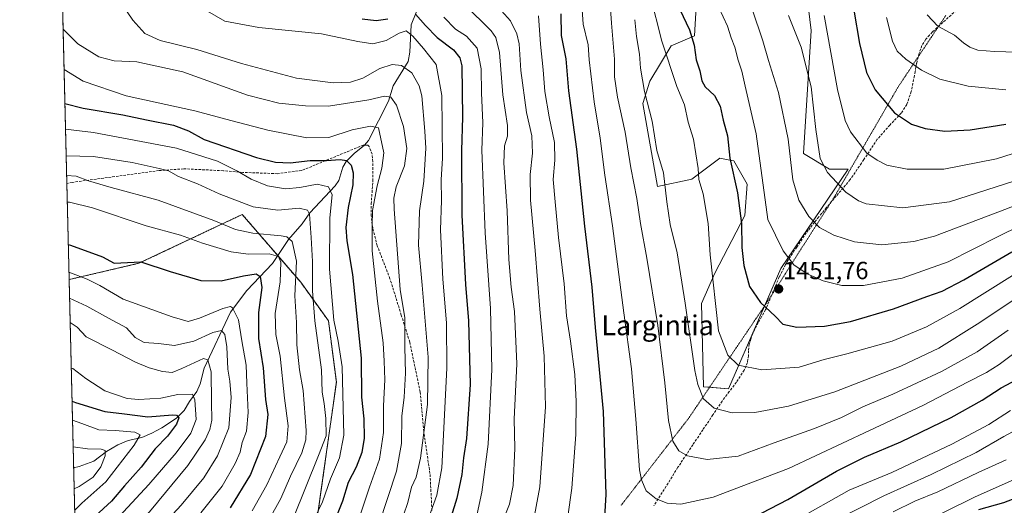
# Model space of a CAD drawing. Units: metres. Extents: x 665106 to 668567, y 4744293 to 4746689.
# Drawn here: x 665106 to 665503, y 4745686 to 4745882 of the extents above; entities that cross this region are included whole.
import ezdxf
from ezdxf.enums import TextEntityAlignment as Align

# ---------------------------------------------------------------- set-up
doc = ezdxf.new("R2010")
doc.units = ezdxf.units.M
doc.header["$MEASUREMENT"] = 0
for name, pattern in [('TRAZOS', [0.75, 0.5, -0.25]), ('TRAZOS2', [0.375, 0.25, -0.125]), ('TRAZOSX2', [1.5, 1, -0.5])]:
    doc.linetypes.add(name, pattern=pattern)
for name, color, linetype, lineweight in [('Arbolado forestal', 92, 'TRAZOS', 0), ('Arbolado forestal CxS', 92, 'Continuous', 0), ('Carátula', 7, 'Continuous', 5), ('Comarca CxS', 133, 'Continuous', 0), ('Comunidad Autónoma CxS', 142, 'Continuous', 0), ('Corriente natural lineal', 142, 'Continuous', 13), ('Curva de nivel maestra', 36, 'Continuous', 30), ('Curva de nivel normal', 36, 'Continuous', 0), ('Municipio CxS', 142, 'Continuous', 0), ('Pastizal CxS', 92, 'Continuous', 0), ('Provincia CxS', 1, 'Continuous', 0), ('Punto de cota en terreno', 7, 'Continuous', 0), ('Roquedo', 95, 'Continuous', 0), ('Roquedo CxS', 135, 'Continuous', 0), ('Rótulo de punto de cota en terreno', 19, 'Continuous', 0), ('Senda', 19, 'TRAZOSX2', 0), ('Texto cartográfico', 19, 'Continuous', 0), ('Vía pecuaria eje', 92, 'TRAZOS2', 0)]:
    doc.layers.add(name, color=color, linetype=linetype, lineweight=lineweight)
doc.styles.add('Arial', font='txt', dxfattribs={"height": 0.2})

# ---------------------------------------------------------------- blocks, each defined once
blk = doc.blocks.new('*U150')
at = {"layer": 'Arbolado forestal CxS', "color": 92, "linetype": 'Continuous', "lineweight": 0}
blk.add_polyline3d([(665162.61, 4745541.03, 1391.65), (665131.68, 4745519.96, 1386.58), (665125.49, 4745777.32, 1343.63), (665153.61, 4745783.88, 1349.95), (665195.31, 4745803.59, 1362.91), (665203.18, 4745794.45, 1359.01), (665218.87, 4745776.25, 1361.27), (665230.07, 4745760.66, 1368.46), (665233.24, 4745735.97, 1368.3), (665228.52, 4745702.13, 1367.45), (665222.18, 4745657.24, 1376.22), (665186.31, 4745622.41, 1372.67), (665191.39, 4745593.34, 1385.46), (665194.83, 4745573.25, 1393.35), (665162.61, 4745541.03, 1391.65)], close=True, dxfattribs=at)
blk = doc.blocks.new('*U151')
at = {"layer": 'Pastizal CxS', "color": 92, "linetype": 'Continuous', "lineweight": 0}
for points in [[(665143.69, 4745020.32, 1417.81), (665131.68, 4745519.96, 1386.58), (665162.61, 4745541.03, 1391.65), (665194.83, 4745573.25, 1393.35), (665191.39, 4745593.34, 1385.46), (665186.31, 4745622.41, 1372.67), (665222.18, 4745657.24, 1376.22), (665228.52, 4745702.13, 1367.45), (665233.24, 4745735.97, 1368.3), (665230.07, 4745760.66, 1368.46), (665218.87, 4745776.25, 1361.27), (665203.18, 4745794.45, 1359.01), (665195.31, 4745803.59, 1362.91), (665153.61, 4745783.88, 1349.95), (665125.49, 4745777.32, 1343.63), (665117.74, 4746099.7, 1432.99)], [(665378.97, 4745899.16, 1454.18), (665377.67, 4745875.63, 1450.15), (665368.25, 4745871.57, 1445.92), (665359.72, 4745857.38, 1441.03), (665356.77, 4745848.41, 1438.98), (665356.77, 4745848.41, 1438.98), (665362.71, 4745814.9, 1438.49), (665376.61, 4745817.8, 1443.87), (665387.82, 4745826.34, 1448.28), (665392.54, 4745825.42, 1450.04), (665393.57, 4745825.22, 1450.36), (665398.89, 4745815.83, 1451.53), (665397.95, 4745803.1, 1450.46), (665385.83, 4745779.92, 1445.18), (665380.43, 4745767.71, 1442.43), (665381.29, 4745734.07, 1440.67), (665391.39, 4745733.2, 1442.18), (665412.46, 4745781.79, 1453.61), (665439.58, 4745821.92, 1466.95), (665432.11, 4745821.87, 1465.29), (665421.56, 4745828.2, 1461.94), (665424.72, 4745877.8, 1466.92), (665422.61, 4745895.75, 1468.24)]]:
    blk.add_polyline3d(points, dxfattribs=at)
blk = doc.blocks.new('*U158')
at = {"layer": 'Arbolado forestal CxS', "color": 92, "linetype": 'Continuous', "lineweight": 0}
blk.add_polyline3d([(665162.61, 4745541.03, 1391.65), (665131.68, 4745519.96, 1386.58), (665125.49, 4745777.32, 1343.63), (665153.61, 4745783.88, 1349.95), (665195.31, 4745803.59, 1362.91), (665203.18, 4745794.45, 1359.01), (665218.87, 4745776.25, 1361.27), (665230.07, 4745760.66, 1368.46), (665233.24, 4745735.97, 1368.3), (665228.52, 4745702.13, 1367.45), (665222.18, 4745657.24, 1376.22), (665186.31, 4745622.41, 1372.67), (665191.39, 4745593.34, 1385.46), (665194.83, 4745573.25, 1393.35), (665162.61, 4745541.03, 1391.65)], close=True, dxfattribs=at)
blk = doc.blocks.new('*U159')
at = {"layer": 'Pastizal CxS', "color": 92, "linetype": 'Continuous', "lineweight": 0}
for points in [[(665143.69, 4745020.32, 1417.81), (665131.68, 4745519.96, 1386.58), (665162.61, 4745541.03, 1391.65), (665194.83, 4745573.25, 1393.35), (665191.39, 4745593.34, 1385.46), (665186.31, 4745622.41, 1372.67), (665222.18, 4745657.24, 1376.22), (665228.52, 4745702.13, 1367.45), (665233.24, 4745735.97, 1368.3), (665230.07, 4745760.66, 1368.46), (665218.87, 4745776.25, 1361.27), (665203.18, 4745794.45, 1359.01), (665195.31, 4745803.59, 1362.91), (665153.61, 4745783.88, 1349.95), (665125.49, 4745777.32, 1343.63), (665117.74, 4746099.7, 1432.99)], [(665378.97, 4745899.16, 1454.18), (665377.67, 4745875.63, 1450.15), (665368.25, 4745871.57, 1445.92), (665359.72, 4745857.38, 1441.03), (665356.77, 4745848.41, 1438.98), (665356.77, 4745848.41, 1438.98), (665362.71, 4745814.9, 1438.49), (665376.61, 4745817.8, 1443.87), (665387.82, 4745826.34, 1448.28), (665392.54, 4745825.42, 1450.04), (665393.57, 4745825.22, 1450.36), (665398.89, 4745815.83, 1451.53), (665397.95, 4745803.1, 1450.46), (665385.83, 4745779.92, 1445.18), (665380.43, 4745767.71, 1442.43), (665381.29, 4745734.07, 1440.67), (665391.39, 4745733.2, 1442.18), (665412.46, 4745781.79, 1453.61), (665439.58, 4745821.92, 1466.95), (665432.11, 4745821.87, 1465.29), (665421.56, 4745828.2, 1461.94), (665424.72, 4745877.8, 1466.92), (665422.61, 4745895.75, 1468.24)]]:
    blk.add_polyline3d(points, dxfattribs=at)
blk = doc.blocks.new('*U168')
at = {"layer": 'Curva de nivel normal', "color": 36, "linetype": 'Continuous', "lineweight": 0}
blk.add_polyline3d([(665250.44, 4745678.29, 1385), (665257.46, 4745700.01, 1385), (665259.47, 4745711.19, 1385), (665259.69, 4745722.23, 1385), (665260.53, 4745729.81, 1385), (665261.17, 4745739.5, 1385), (665260.86, 4745749.98, 1385), (665260.8, 4745761.93, 1385), (665259.02, 4745773.37, 1385), (665256.58, 4745805.72, 1385), (665256.41, 4745810.14, 1385), (665257.3, 4745814.8, 1385), (665260.79, 4745823.15, 1385), (665261.66, 4745830.22, 1385), (665260.27, 4745839.06, 1385), (665257.49, 4745847.63, 1385), (665255.27, 4745850.87, 1385), (665252.6, 4745851.32, 1385), (665246.4, 4745849.88, 1385), (665230.05, 4745847.33, 1385), (665220.85, 4745847.37, 1385), (665210, 4745848.43, 1385), (665197.36, 4745851.67, 1385), (665171.27, 4745861.19, 1385), (665152.76, 4745865.13, 1385), (665143.59, 4745865.62, 1385), (665137.45, 4745867.13, 1385), (665129.02, 4745872.37, 1385), (665123.059981, 4745878.29433, 1385)], dxfattribs=at)
blk = doc.blocks.new('*U172')
at = {"layer": 'Curva de nivel normal', "color": 36, "linetype": 'Continuous', "lineweight": 0}
for points in [[(665466.16, 4745677.39, 1405), (665490.79, 4745689.6, 1405), (665523.27, 4745704.04, 1405)], [(665276.57, 4745883.14, 1405), (665281.35, 4745878.37, 1405), (665285.69, 4745875.46, 1405), (665290.06, 4745870.74, 1405), (665291.62, 4745862.33, 1405), (665291.82, 4745852.71, 1405), (665292.31, 4745840.62, 1405), (665291.94, 4745829.56, 1405), (665293.21, 4745796.22, 1405), (665295.45, 4745765.64, 1405), (665295.99, 4745741.07, 1405), (665294.53, 4745710.95, 1405), (665291.93, 4745691.55, 1405), (665289.64, 4745680.95, 1405), (665279.97, 4745647.29, 1405), (665274.62, 4745634.56, 1405), (665270.8, 4745630.01, 1405), (665263.27, 4745618.82, 1405), (665243.2, 4745591.75, 1405), (665207, 4745547.42, 1405), (665177.33, 4745515.33, 1405), (665158.68, 4745494.63, 1405), (665138.96, 4745474.29, 1405), (665132.92, 4745468.4, 1405)]]:
    blk.add_polyline3d(points, dxfattribs=at)
blk = doc.blocks.new('*U176')
at = {"layer": 'Curva de nivel normal', "color": 36, "linetype": 'Continuous', "lineweight": 0}
blk.add_polyline3d([(665343.41, 4745892.4, 1435), (665344.23, 4745880.71, 1435), (665345.35, 4745866.29, 1435), (665345.4, 4745859.09, 1435), (665346.56, 4745850.91, 1435), (665349.75, 4745836.77, 1435), (665351.93, 4745822.36, 1435), (665354.41, 4745810.09, 1435), (665355.93, 4745799.91, 1435), (665358.49, 4745785.94, 1435), (665362.86, 4745758.76, 1435), (665365.76, 4745735.7, 1435), (665367.16, 4745720.51, 1435), (665368.98, 4745712.05, 1435), (665371.32, 4745708.24, 1435), (665374.8, 4745706.21, 1435), (665382.73, 4745704.67, 1435), (665395.32, 4745706.03, 1435), (665409.84, 4745711.4, 1435), (665426.1, 4745717.24, 1435), (665436.98, 4745721.64, 1435), (665445.6, 4745725.95, 1435), (665457.6, 4745731.11, 1435), (665477.27, 4745740.26, 1435), (665491.62, 4745748.22, 1435), (665504.16, 4745756.96, 1435)], dxfattribs=at)
blk = doc.blocks.new('*U178')
at = {"layer": 'Curva de nivel normal', "color": 36, "linetype": 'Continuous', "lineweight": 0}
blk.add_polyline3d([(665178.62, 4745683.26, 1345), (665187.24, 4745693.96, 1345), (665192.48, 4745703.08, 1345), (665194.4, 4745707.74, 1345), (665195.32, 4745711.63, 1345), (665197.02, 4745716.1, 1345), (665197.7, 4745723.72, 1345), (665197.17, 4745735.52, 1345), (665196.82, 4745742.83, 1345), (665195.07, 4745752.59, 1345), (665193.82, 4745761.06, 1345), (665191.43, 4745765.93, 1345), (665190.58, 4745766.46, 1345), (665187.47, 4745765.69, 1345), (665178.06, 4745761.7, 1345), (665173.47, 4745760.46, 1345), (665167.02, 4745762.22, 1345), (665147.26, 4745769.46, 1345), (665137.87, 4745774.88, 1345), (665132.82, 4745777.5, 1345), (665125.42, 4745780.34, 1345)], dxfattribs=at)
blk = doc.blocks.new('*U179')
at = {"layer": 'Curva de nivel normal', "color": 36, "linetype": 'Continuous', "lineweight": 0}
blk.add_polyline3d([(665148.93, 4745885.36, 1390), (665151.18, 4745881.98, 1390), (665156.08, 4745876.55, 1390), (665162.17, 4745873.78, 1390), (665177.02, 4745870.15, 1390), (665194.93, 4745864.54, 1390), (665217.24, 4745858.61, 1390), (665231.93, 4745856.76, 1390), (665238.94, 4745856.92, 1390), (665243.94, 4745858.52, 1390), (665250.72, 4745862.49, 1390), (665255.74, 4745864.08, 1390), (665259.45, 4745863.67, 1390), (665263.71, 4745860.78, 1390), (665266.64, 4745855.42, 1390), (665267.73, 4745851.41, 1390), (665268.88, 4745837.23, 1390), (665269.33, 4745830.35, 1390), (665268.54, 4745817.02, 1390), (665266.8, 4745805.03, 1390), (665266.38, 4745791.13, 1390), (665267.9, 4745775.08, 1390), (665270.22, 4745745.95, 1390), (665270.04, 4745726.86, 1390), (665267.21, 4745705.26, 1390), (665265.43, 4745697.53, 1390), (665263.6, 4745693.62, 1390), (665262.09, 4745687.39, 1390), (665256.78, 4745672.03, 1390)], dxfattribs=at)
blk = doc.blocks.new('*U180')
at = {"layer": 'Curva de nivel normal', "color": 36, "linetype": 'Continuous', "lineweight": 0}
blk.add_polyline3d([(665215.81, 4745680.96, 1365), (665226.04, 4745706.39, 1365), (665229.07, 4745714.29, 1365), (665228.98, 4745721.29, 1365), (665228.29, 4745727.29, 1365), (665227.49, 4745731.95, 1365), (665227.21, 4745740.95, 1365), (665224.54, 4745760.64, 1365), (665223.58, 4745772.72, 1365), (665223.61, 4745784.64, 1365), (665223.1, 4745794.29, 1365), (665222.45, 4745803.77, 1365), (665221.6, 4745805.36, 1365), (665218.25, 4745806.11, 1365), (665209.6, 4745805.27, 1365), (665199.76, 4745806.65, 1365), (665185.94, 4745811.96, 1365), (665177.21, 4745815.89, 1365), (665169.56, 4745818.91, 1365), (665165.51, 4745821.21, 1365), (665161.77, 4745822.16, 1365), (665150.91, 4745824.6, 1365), (665135.32, 4745826.96, 1365), (665124.29, 4745827.2, 1365)], dxfattribs=at)
blk = doc.blocks.new('*U181')
at = {"layer": 'Curva de nivel normal', "color": 36, "linetype": 'Continuous', "lineweight": 0}
blk.add_polyline3d([(665471.5, 4745884.19, 1485), (665475.82, 4745879.51, 1485), (665482.55, 4745875.9, 1485), (665486.18, 4745872.86, 1485), (665488.69, 4745871.04, 1485), (665491.9, 4745869.92, 1485), (665498.64, 4745869.32, 1485), (665512.31, 4745868.92, 1485), (665529.12, 4745869.78, 1485), (665554.6, 4745874.52, 1485), (665583.27, 4745883.46, 1485)], dxfattribs=at)
blk = doc.blocks.new('*U184')
at = {"layer": 'Curva de nivel normal', "color": 36, "linetype": 'Continuous', "lineweight": 0}
blk.add_polyline3d([(665128.53, 4745651.02, 1335), (665140.17, 4745662.32, 1335), (665147.71, 4745672.09, 1335), (665157.86, 4745683.62, 1335), (665173.34, 4745702.29, 1335), (665180.36, 4745712.68, 1335), (665182.22, 4745716.85, 1335), (665183.01, 4745720.56, 1335), (665182.94, 4745727.85, 1335), (665182.71, 4745740.06, 1335), (665181.44, 4745744.92, 1335), (665179.68, 4745745.47, 1335), (665170.97, 4745741.44, 1335), (665167.02, 4745739.82, 1335), (665163.17, 4745740.18, 1335), (665157.75, 4745741.7, 1335), (665152.29, 4745743.96, 1335), (665142.76, 4745749.02, 1335), (665132.3, 4745754.23, 1335), (665128.7, 4745758.05, 1335), (665125.91, 4745759.94, 1335)], dxfattribs=at)
blk = doc.blocks.new('*U185')
at = {"layer": 'Curva de nivel normal', "color": 36, "linetype": 'Continuous', "lineweight": 0}
blk.add_polyline3d([(665361.37, 4745885.59, 1445), (665362.87, 4745879.95, 1445), (665364.32, 4745873.87, 1445), (665370.52, 4745855.2, 1445), (665373.65, 4745847.85, 1445), (665375.1, 4745840.86, 1445), (665377.28, 4745833.97, 1445), (665379.14, 4745822.19, 1445), (665379.46, 4745817.65, 1445), (665381.16, 4745811.95, 1445), (665383.13, 4745799.95, 1445), (665383.92, 4745787.29, 1445), (665387.39, 4745756.65, 1445), (665391.12, 4745746.8, 1445), (665395.28, 4745742.75, 1445), (665404.77, 4745740.88, 1445), (665419.81, 4745741.92, 1445), (665429.9, 4745745.07, 1445), (665439.08, 4745747.4, 1445), (665457.42, 4745752.52, 1445), (665471.27, 4745758.18, 1445), (665484.6, 4745765.61, 1445), (665505.94, 4745778.97, 1445)], dxfattribs=at)
blk = doc.blocks.new('*U190')
at = {"layer": 'Curva de nivel normal', "color": 36, "linetype": 'Continuous', "lineweight": 0}
blk.add_polyline3d([(665181.25, 4745885.59, 1395), (665188.29, 4745881.61, 1395), (665201.95, 4745878.96, 1395), (665227.27, 4745876.48, 1395), (665241.9, 4745873.34, 1395), (665247.99, 4745872.46, 1395), (665253.37, 4745873.73, 1395), (665258.6, 4745876.79, 1395), (665261.36, 4745877.64, 1395), (665264.09, 4745875.52, 1395), (665268.4, 4745870.61, 1395), (665273.47, 4745864.1, 1395), (665275.73, 4745851.62, 1395), (665275.99, 4745826.28, 1395), (665275.54, 4745817.61, 1395), (665275.68, 4745809.28, 1395), (665275.28, 4745797.4, 1395), (665276.12, 4745777.42, 1395), (665277.62, 4745759.88, 1395), (665277.76, 4745741.51, 1395), (665275.8, 4745701.29, 1395), (665273.75, 4745690.38, 1395), (665270.73, 4745681.67, 1395)], dxfattribs=at)
blk = doc.blocks.new('*U191')
at = {"layer": 'Curva de nivel normal', "color": 36, "linetype": 'Continuous', "lineweight": 0}
blk.add_polyline3d([(665128.28, 4745661.17, 1330), (665128.78, 4745661.6, 1330), (665135.34, 4745667.05, 1330), (665137.33, 4745669.64, 1330), (665137.73, 4745671.95, 1330), (665142.29, 4745678.08, 1330), (665157.6, 4745694.61, 1330), (665168.6, 4745707.41, 1330), (665174.6, 4745715.3, 1330), (665176.74, 4745720.82, 1330), (665176.13, 4745728.83, 1330), (665175.28, 4745731.14, 1330), (665169.27, 4745730.98, 1330), (665162.46, 4745729.52, 1330), (665153.64, 4745728.93, 1330), (665148.85, 4745729.39, 1330), (665139.84, 4745732.48, 1330), (665132.16, 4745737.37, 1330), (665126.94, 4745741.45, 1330), (665126.35, 4745741.59, 1330)], dxfattribs=at)
blk = doc.blocks.new('*U199')
at = {"layer": 'Curva de nivel normal', "color": 36, "linetype": 'Continuous', "lineweight": 0}
blk.add_polyline3d([(665400.87, 4745886.47, 1460), (665405.23, 4745873.69, 1460), (665407.54, 4745865.76, 1460), (665411.5, 4745852.73, 1460), (665415.44, 4745833.99, 1460), (665417.36, 4745817.59, 1460), (665419.69, 4745809.37, 1460), (665423.73, 4745802.75, 1460), (665428.09, 4745798.36, 1460), (665433.84, 4745795.2, 1460), (665442.13, 4745792.56, 1460), (665453.27, 4745791.28, 1460), (665466.07, 4745792.71, 1460), (665474.42, 4745794.82, 1460), (665501.06, 4745804.94, 1460), (665512.95, 4745809.54, 1460)], dxfattribs=at)
blk = doc.blocks.new('*U202')
at = {"layer": 'Curva de nivel normal', "color": 36, "linetype": 'Continuous', "lineweight": 0}
blk.add_polyline3d([(665332.1, 4745889.94, 1430), (665332.81, 4745880.43, 1430), (665334.78, 4745872.07, 1430), (665335.22, 4745865.95, 1430), (665335.9, 4745860.29, 1430), (665337.18, 4745849.07, 1430), (665339.64, 4745834.4, 1430), (665341.51, 4745819.39, 1430), (665344.54, 4745798.95, 1430), (665349.11, 4745763.95, 1430), (665352.25, 4745741.29, 1430), (665354.06, 4745720.94, 1430), (665355.51, 4745700.59, 1430), (665356.24, 4745696.5, 1430), (665358.24, 4745692.1, 1430), (665362.22, 4745688.78, 1430), (665366.63, 4745687.12, 1430), (665372.13, 4745686.74, 1430), (665385.18, 4745689.52, 1430), (665415.58, 4745701.05, 1430), (665448.27, 4745716.36, 1430), (665469.81, 4745726.47, 1430), (665487.77, 4745735.98, 1430), (665495.39, 4745739.8, 1430), (665500.52, 4745743.01, 1430), (665506.48, 4745747.46, 1430)], dxfattribs=at)
blk = doc.blocks.new('*U206')
at = {"layer": 'Curva de nivel normal', "color": 36, "linetype": 'Continuous', "lineweight": 0}
blk.add_polyline3d([(665221.35, 4745674.51, 1370), (665227.64, 4745687.7, 1370), (665230.87, 4745696.94, 1370), (665234.48, 4745705.37, 1370), (665236.21, 4745714.54, 1370), (665235.57, 4745742.08, 1370), (665233.97, 4745752.4, 1370), (665232.25, 4745760.95, 1370), (665230.47, 4745781.49, 1370), (665230.66, 4745802.22, 1370), (665231.5, 4745811.52, 1370), (665230.02, 4745814.7, 1370), (665225.47, 4745815.82, 1370), (665218.47, 4745814.49, 1370), (665212.74, 4745813.98, 1370), (665205.51, 4745815.18, 1370), (665198.84, 4745817.82, 1370), (665193.43, 4745821.12, 1370), (665185.3, 4745825.14, 1370), (665168.78, 4745830.28, 1370), (665135.35, 4745836.7, 1370), (665124.03, 4745837.99, 1370)], dxfattribs=at)
blk = doc.blocks.new('*U219')
at = {"layer": 'Curva de nivel normal', "color": 36, "linetype": 'Continuous', "lineweight": 0}
blk.add_polyline3d([(665415.54, 4745883.88, 1465), (665420.69, 4745871.04, 1465), (665424.69, 4745855.04, 1465), (665426.58, 4745837.93, 1465), (665428.32, 4745826.2, 1465), (665431.32, 4745820.47, 1465), (665438.76, 4745812.62, 1465), (665443.76, 4745809.02, 1465), (665446.94, 4745807.86, 1465), (665461.63, 4745806.2, 1465), (665480.45, 4745808.7, 1465), (665506.83, 4745817.19, 1465)], dxfattribs=at)
blk = doc.blocks.new('*U220')
at = {"layer": 'Curva de nivel normal', "color": 36, "linetype": 'Continuous', "lineweight": 0}
blk.add_polyline3d([(665156.95, 4745671.49, 1340), (665170.61, 4745686.29, 1340), (665179.85, 4745697.27, 1340), (665185.37, 4745706.13, 1340), (665189.85, 4745717.52, 1340), (665190.78, 4745729.8, 1340), (665190.29, 4745736.29, 1340), (665189.52, 4745741.12, 1340), (665189.06, 4745750.23, 1340), (665188.23, 4745755.19, 1340), (665186.94, 4745756.81, 1340), (665183.4, 4745756, 1340), (665175.8, 4745752.48, 1340), (665167.97, 4745750.65, 1340), (665161.52, 4745751.51, 1340), (665155.78, 4745751.89, 1340), (665152.18, 4745753.99, 1340), (665148.63, 4745757.85, 1340), (665141.39, 4745761.74, 1340), (665132.59, 4745766.61, 1340), (665125.67, 4745769.81, 1340)], dxfattribs=at)
blk = doc.blocks.new('*U224')
at = {"layer": 'Curva de nivel normal', "color": 36, "linetype": 'Continuous', "lineweight": 0}
for points in [[(665291.34, 4745895.28, 1415), (665303.41, 4745881.72, 1415), (665305.98, 4745876.47, 1415), (665306.99, 4745872.44, 1415), (665307.66, 4745861.62, 1415), (665309.89, 4745844.74, 1415), (665312.01, 4745835.36, 1415), (665312.34, 4745828.35, 1415), (665311.38, 4745819.75, 1415), (665311.54, 4745809.3, 1415), (665313.39, 4745789.08, 1415), (665315.34, 4745765.32, 1415), (665317.08, 4745746.41, 1415), (665317.61, 4745725.95, 1415), (665315.32, 4745693.75, 1415), (665311.26, 4745672.02, 1415)], [(665434.12, 4745680, 1415), (665453.96, 4745690.1, 1415), (665473.1, 4745698.68, 1415), (665491.3, 4745707.6, 1415), (665502.37, 4745714, 1415), (665514.68, 4745720.65, 1415)]]:
    blk.add_polyline3d(points, dxfattribs=at)
blk = doc.blocks.new('*U225')
at = {"layer": 'Curva de nivel normal', "color": 36, "linetype": 'Continuous', "lineweight": 0}
blk.add_polyline3d([(665206.34, 4745680.81, 1360), (665210.88, 4745688.97, 1360), (665214.78, 4745697.99, 1360), (665219.33, 4745707.42, 1360), (665220.95, 4745712.64, 1360), (665221.12, 4745716.4, 1360), (665219.82, 4745732.62, 1360), (665218.4, 4745740.95, 1360), (665217.3, 4745750.95, 1360), (665217.11, 4745759.95, 1360), (665216.48, 4745770.72, 1360), (665217.12, 4745784.72, 1360), (665215.37, 4745792.68, 1360), (665213.27, 4745794.5, 1360), (665211, 4745794.94, 1360), (665199.54, 4745796.02, 1360), (665192.57, 4745797.55, 1360), (665183.86, 4745801.12, 1360), (665161.36, 4745809.32, 1360), (665142.39, 4745814.5, 1360), (665133.27, 4745817.22, 1360), (665128.28, 4745819.06, 1360), (665124.48, 4745819.36, 1360)], dxfattribs=at)
blk = doc.blocks.new('*U226')
at = {"layer": 'Curva de nivel normal', "color": 36, "linetype": 'Continuous', "lineweight": 0}
blk.add_polyline3d([(665199.27, 4745683.98, 1355), (665205.2, 4745694.44, 1355), (665210.41, 4745705.73, 1355), (665213.34, 4745711.88, 1355), (665213.85, 4745718.29, 1355), (665212.38, 4745729.51, 1355), (665210.57, 4745746.41, 1355), (665208.85, 4745755.2, 1355), (665208.61, 4745763.65, 1355), (665210.61, 4745776.36, 1355), (665210.91, 4745784.28, 1355), (665209.91, 4745786.68, 1355), (665206.11, 4745787.74, 1355), (665197.75, 4745787.55, 1355), (665190.87, 4745788.51, 1355), (665179.24, 4745792.01, 1355), (665170.46, 4745795.19, 1355), (665156.57, 4745799.05, 1355), (665134.94, 4745806.3, 1355), (665125.6, 4745808.53, 1355), (665124.74, 4745808.55, 1355)], dxfattribs=at)
blk = doc.blocks.new('*U232')
at = {"layer": 'Curva de nivel normal', "color": 36, "linetype": 'Continuous', "lineweight": 0}
blk.add_polyline3d([(665353.6, 4745882.18, 1440), (665354.22, 4745875.39, 1440), (665355.55, 4745868.29, 1440), (665355.91, 4745862.59, 1440), (665357.51, 4745853.14, 1440), (665360.56, 4745841.24, 1440), (665362.48, 4745829.42, 1440), (665365.22, 4745820.41, 1440), (665366.52, 4745808.67, 1440), (665367.89, 4745799.47, 1440), (665370.68, 4745788.08, 1440), (665373.96, 4745767.74, 1440), (665377.79, 4745740.6, 1440), (665379, 4745734.96, 1440), (665381.32, 4745729.18, 1440), (665385.64, 4745725.45, 1440), (665392.87, 4745723.55, 1440), (665401.97, 4745723.65, 1440), (665415.63, 4745726.17, 1440), (665434.2, 4745732.06, 1440), (665460.9, 4745742.35, 1440), (665476.18, 4745749.65, 1440), (665491.6, 4745759.29, 1440), (665509.6, 4745771.3, 1440)], dxfattribs=at)
blk = doc.blocks.new('*U235')
at = {"layer": 'Curva de nivel normal', "color": 36, "linetype": 'Continuous', "lineweight": 0}
blk.add_polyline3d([(665243, 4745682.62, 1380), (665246.58, 4745693.52, 1380), (665250.68, 4745704.87, 1380), (665252.32, 4745715.63, 1380), (665252.26, 4745726.41, 1380), (665252.77, 4745736.91, 1380), (665252.51, 4745744.34, 1380), (665252.08, 4745751.8, 1380), (665249.78, 4745768.62, 1380), (665247.65, 4745788.95, 1380), (665247.66, 4745798.98, 1380), (665247.88, 4745805.13, 1380), (665249.75, 4745815.1, 1380), (665251.63, 4745822.31, 1380), (665252.34, 4745828.43, 1380), (665250.2, 4745838.55, 1380), (665246.97, 4745839.21, 1380), (665239.66, 4745837.71, 1380), (665230.16, 4745834.59, 1380), (665221.31, 4745834.5, 1380), (665205.59, 4745837.59, 1380), (665190.7, 4745841.46, 1380), (665176.11, 4745845.37, 1380), (665148.5, 4745851.4, 1380), (665131.1, 4745857.4, 1380), (665123.45, 4745862.05, 1380)], dxfattribs=at)
blk = doc.blocks.new('*U238')
at = {"layer": 'Curva de nivel normal', "color": 36, "linetype": 'Continuous', "lineweight": 0}
blk.add_polyline3d([(665127.52, 4745692.82, 1315), (665129.55, 4745693.84, 1315), (665135.14, 4745697.59, 1315), (665138.26, 4745701.82, 1315), (665140.08, 4745706.26, 1315), (665140.07, 4745708.31, 1315), (665138.42, 4745708.88, 1315), (665132.94, 4745708.98, 1315), (665127.11, 4745709.87, 1315)], dxfattribs=at)
blk = doc.blocks.new('*U239')
at = {"layer": 'Curva de nivel normal', "color": 36, "linetype": 'Continuous', "lineweight": 0}
blk.add_polyline3d([(665387.5, 4745887.06, 1455), (665390.93, 4745879.51, 1455), (665392.45, 4745874.91, 1455), (665393.89, 4745871.14, 1455), (665395.26, 4745865.89, 1455), (665396.69, 4745861.37, 1455), (665398.13, 4745855.41, 1455), (665402.58, 4745836.08, 1455), (665407.19, 4745801.54, 1455), (665413.45, 4745788.93, 1455), (665417.76, 4745783.3, 1455), (665423.12, 4745779.62, 1455), (665429.57, 4745776.81, 1455), (665437.08, 4745774.92, 1455), (665445.82, 4745774.96, 1455), (665461.41, 4745777.87, 1455), (665479.9, 4745784.41, 1455), (665500.14, 4745794.74, 1455), (665517.9, 4745803.37, 1455)], dxfattribs=at)
blk = doc.blocks.new('*U242')
at = {"layer": 'Curva de nivel normal', "color": 36, "linetype": 'Continuous', "lineweight": 0}
blk.add_polyline3d([(665455.14, 4745883.02, 1480), (665457.5, 4745873.52, 1480), (665459.45, 4745869.47, 1480), (665462.94, 4745866.29, 1480), (665469.17, 4745861.86, 1480), (665476.56, 4745858.24, 1480), (665487.97, 4745855.32, 1480), (665503.2, 4745853.88, 1480)], dxfattribs=at)
blk = doc.blocks.new('*U243')
at = {"layer": 'Curva de nivel normal', "color": 36, "linetype": 'Continuous', "lineweight": 0}
for points in [[(665503.34, 4745704.53, 1410), (665492.1, 4745699.43, 1410), (665475.78, 4745691.72, 1410), (665466.58, 4745687.88, 1410), (665457.81, 4745683.66, 1410)], [(665299.81, 4745678.64, 1410), (665303.06, 4745686.68, 1410), (665304.5, 4745694.29, 1410), (665305.19, 4745709.29, 1410), (665305, 4745720.95, 1410), (665306.04, 4745743.26, 1410), (665305.12, 4745764.49, 1410), (665303.8, 4745774.26, 1410), (665302.83, 4745785.48, 1410), (665302.15, 4745805.07, 1410), (665300.8, 4745824.4, 1410), (665301, 4745831.29, 1410), (665302.23, 4745835.2, 1410), (665302.2, 4745839.44, 1410), (665300.39, 4745851.88, 1410), (665299.05, 4745868.88, 1410), (665297.62, 4745875.04, 1410), (665295.64, 4745877.69, 1410), (665284.89, 4745888.24, 1410)]]:
    blk.add_polyline3d(points, dxfattribs=at)
blk = doc.blocks.new('*U245')
at = {"layer": 'Curva de nivel normal', "color": 36, "linetype": 'Continuous', "lineweight": 0}
for points in [[(665314.7, 4745883.69, 1420), (665315.53, 4745872.3, 1420), (665316.58, 4745861.95, 1420), (665317.38, 4745853.22, 1420), (665319.04, 4745843.01, 1420), (665321.18, 4745832.61, 1420), (665321.4, 4745825.51, 1420), (665320.74, 4745817.68, 1420), (665321.47, 4745808.62, 1420), (665322.8, 4745794.33, 1420), (665325.05, 4745775.54, 1420), (665326.05, 4745762.66, 1420), (665327.71, 4745752.43, 1420), (665329.38, 4745738.98, 1420), (665329.98, 4745728.18, 1420), (665329.82, 4745714.74, 1420), (665328.22, 4745693.16, 1420), (665326.56, 4745681.77, 1420)], [(665418.12, 4745679.98, 1420), (665440.04, 4745692.36, 1420), (665457.22, 4745699.52, 1420), (665466.94, 4745704.03, 1420), (665481.45, 4745710.89, 1420), (665496.32, 4745718.83, 1420), (665505.05, 4745724.49, 1420)]]:
    blk.add_polyline3d(points, dxfattribs=at)
blk = doc.blocks.new('*U250')
at = {"layer": 'Curva de nivel normal', "color": 36, "linetype": 'Continuous', "lineweight": 0}
blk.add_polyline3d([(665429.99, 4745883.91, 1470), (665435.39, 4745854, 1470), (665438.45, 4745841.54, 1470), (665440.56, 4745836.97, 1470), (665447.14, 4745828.27, 1470), (665451.27, 4745825.5, 1470), (665455.27, 4745823.44, 1470), (665463.48, 4745821.8, 1470), (665478.2, 4745821.84, 1470), (665499.48, 4745825.97, 1470), (665521.82, 4745833.18, 1470)], dxfattribs=at)
blk = doc.blocks.new('*U257')
at = {"layer": 'Curva de nivel maestra', "color": 36, "linetype": 'Continuous', "lineweight": 30}
blk.add_polyline3d([(665371.81, 4745886.34, 1450), (665375.7, 4745878.07, 1450), (665377.51, 4745871.91, 1450), (665378.34, 4745866.02, 1450), (665379.87, 4745861.5, 1450), (665380.61, 4745857.48, 1450), (665381.91, 4745855.11, 1450), (665385.7, 4745851.6, 1450), (665388.07, 4745847.29, 1450), (665389.17, 4745841.62, 1450), (665390.92, 4745835.28, 1450), (665391.94, 4745826.25, 1450), (665394.98, 4745812.28, 1450), (665396.59, 4745799.95, 1450), (665396.72, 4745790.28, 1450), (665397.5, 4745782.98, 1450), (665399.84, 4745774.53, 1450), (665404.29, 4745768.03, 1450), (665410.26, 4745762.49, 1450), (665413.27, 4745759.34, 1450), (665418.97, 4745758.12, 1450), (665430.13, 4745758.53, 1450), (665440.57, 4745760.42, 1450), (665457.95, 4745765.56, 1450), (665471.35, 4745770.52, 1450), (665477.55, 4745772.68, 1450), (665486.27, 4745777.22, 1450), (665505.6, 4745788.52, 1450)], dxfattribs=at)
blk = doc.blocks.new('*U260')
at = {"layer": 'Curva de nivel maestra', "color": 36, "linetype": 'Continuous', "lineweight": 30}
blk.add_polyline3d([(665125.15, 4745791.49, 1350), (665126.02, 4745791.26, 1350), (665138.96, 4745786.44, 1350), (665143.6, 4745783.98, 1350), (665154.38, 4745784.41, 1350), (665166.17, 4745780.51, 1350), (665178.61, 4745776.96, 1350), (665186.78, 4745776.8, 1350), (665195.83, 4745778.84, 1350), (665200.91, 4745779.59, 1350), (665202.58, 4745778.5, 1350), (665203.23, 4745774.16, 1350), (665201.79, 4745763.99, 1350), (665201.88, 4745753.55, 1350), (665203.68, 4745741.7, 1350), (665204.68, 4745728.96, 1350), (665205.56, 4745722.84, 1350), (665204.7, 4745713.95, 1350), (665198.56, 4745698.62, 1350), (665190.45, 4745685.22, 1350)], dxfattribs=at)
blk = doc.blocks.new('*U261')
at = {"layer": 'Curva de nivel maestra', "color": 36, "linetype": 'Continuous', "lineweight": 30}
for points in [[(665492.36, 4745684.5, 1400), (665502.46, 4745687.41, 1400), (665513.57, 4745691.61, 1400)], [(665243.62, 4745882.54, 1400), (665249.33, 4745881.85, 1400), (665253.95, 4745882.58, 1400)], [(665265.13, 4745884.39, 1400), (665269.2, 4745879.82, 1400), (665273.94, 4745875.02, 1400), (665280.47, 4745870.06, 1400), (665283.1, 4745866.75, 1400), (665283.9, 4745863.62, 1400), (665284.1, 4745842.79, 1400), (665283.65, 4745829.36, 1400), (665283.88, 4745803.25, 1400), (665285.3, 4745775.29, 1400), (665286.52, 4745760.69, 1400), (665287.15, 4745734.94, 1400), (665285.7, 4745713.2, 1400), (665284.53, 4745705.33, 1400), (665283.84, 4745698.73, 1400), (665281.86, 4745689.18, 1400), (665279.58, 4745681.74, 1400)]]:
    blk.add_polyline3d(points, dxfattribs=at)
blk = doc.blocks.new('*U265')
at = {"layer": 'Curva de nivel maestra', "color": 36, "linetype": 'Continuous', "lineweight": 30}
blk.add_polyline3d([(665126.67, 4745728.29, 1325), (665127.99, 4745727.71, 1325), (665139.94, 4745724.06, 1325), (665147.87, 4745723.18, 1325), (665157.27, 4745721.96, 1325), (665167.13, 4745722.68, 1325), (665168.77, 4745722.56, 1325), (665169.75, 4745721.57, 1325), (665168.82, 4745718.99, 1325), (665165.14, 4745714.09, 1325), (665160.24, 4745708.99, 1325), (665154.5, 4745701.64, 1325), (665147.86, 4745694.09, 1325), (665142.6, 4745687.94, 1325), (665135.92, 4745681.91, 1325), (665131.6, 4745676.63, 1325), (665128.04, 4745671.08, 1325)], dxfattribs=at)
blk = doc.blocks.new('*U266')
at = {"layer": 'Curva de nivel maestra', "color": 36, "linetype": 'Continuous', "lineweight": 30}
blk.add_polyline3d([(665123.78, 4745848.34, 1375), (665131.16, 4745846.53, 1375), (665147.1, 4745843.85, 1375), (665156.71, 4745841.74, 1375), (665167.55, 4745839.56, 1375), (665173.6, 4745837.33, 1375), (665179.9, 4745833.78, 1375), (665201.07, 4745826.56, 1375), (665208.77, 4745824.68, 1375), (665214.62, 4745824.44, 1375), (665222.7, 4745825.32, 1375), (665229.33, 4745825.42, 1375), (665234.84, 4745825.79, 1375), (665237.36, 4745825.36, 1375), (665239.17, 4745823.45, 1375), (665240.09, 4745820.42, 1375), (665239.86, 4745815.55, 1375), (665237.96, 4745806.38, 1375), (665237.03, 4745798.34, 1375), (665237.49, 4745792.91, 1375), (665239.8, 4745779.31, 1375), (665243.26, 4745745.63, 1375), (665243.38, 4745729.85, 1375), (665244.32, 4745721.08, 1375), (665244.4, 4745713.34, 1375), (665243.5, 4745707.49, 1375), (665241.24, 4745701.62, 1375), (665238, 4745695.44, 1375), (665235.69, 4745687.9, 1375), (665231.86, 4745678.11, 1375)], dxfattribs=at)
blk = doc.blocks.new('*U269')
at = {"layer": 'Curva de nivel maestra', "color": 36, "linetype": 'Continuous', "lineweight": 30}
blk.add_polyline3d([(665441.96, 4745885.98, 1475), (665444.26, 4745872.6, 1475), (665446.99, 4745860.92, 1475), (665450.51, 4745853.88, 1475), (665458.38, 4745844.59, 1475), (665465.24, 4745839.99, 1475), (665470.64, 4745838.25, 1475), (665478.56, 4745837.18, 1475), (665488.82, 4745837.72, 1475), (665503.27, 4745840.06, 1475)], dxfattribs=at)
blk = doc.blocks.new('*U275')
at = {"layer": 'Curva de nivel maestra', "color": 36, "linetype": 'Continuous', "lineweight": 30}
for points in [[(665323.71, 4745884.56, 1425), (665323.91, 4745875.8, 1425), (665325.82, 4745866.36, 1425), (665326.85, 4745853.47, 1425), (665330.07, 4745829.95, 1425), (665333.26, 4745798.88, 1425), (665336.21, 4745774.25, 1425), (665337.66, 4745758, 1425), (665340.85, 4745724.06, 1425), (665341.93, 4745690.66, 1425), (665341.17, 4745676.95, 1425)], [(665394.27, 4745677.69, 1425), (665415.27, 4745688.56, 1425), (665434.94, 4745699.97, 1425), (665446.27, 4745705.64, 1425), (665460.94, 4745711.84, 1425), (665481.16, 4745721.68, 1425), (665493.66, 4745728.67, 1425), (665501.35, 4745733.68, 1425), (665511.92, 4745739.32, 1425)]]:
    blk.add_polyline3d(points, dxfattribs=at)
blk = doc.blocks.new('5PATER')
at = {"layer": 'Carátula', "linetype": 'Continuous', "lineweight": 5}
h = blk.add_hatch(color=250, dxfattribs=at)
edge = h.paths.add_edge_path()
edge.add_ellipse((0, 0.01), major_axis=(-1.33, -1.34), ratio=0.999422, start_angle=0, end_angle=360)

msp = doc.modelspace()

# ---------------------------------------------------------------- linework, layer by layer
at = {"layer": 'Arbolado forestal', "color": 92, "linetype": 'TRAZOS', "lineweight": 0}
for points in [[(665125.49, 4745777.32, 1343.63), (665153.61, 4745783.88, 1349.95), (665195.31, 4745803.59, 1362.91), (665203.18, 4745794.45, 1359.01), (665209.62, 4745786.99, 1355.07), (665218.87, 4745776.25, 1361.27), (665230.07, 4745760.66, 1368.46), (665233.24, 4745735.97, 1368.3), (665228.52, 4745702.13, 1367.45), (665222.18, 4745657.24, 1376.22), (665186.31, 4745622.41, 1372.67), (665191.39, 4745593.34, 1385.46), (665194.83, 4745573.25, 1393.35), (665162.61, 4745541.03, 1391.65), (665131.68, 4745519.96, 1386.58)], [(665131.68, 4745519.96, 1386.58), (665127.31, 4745701.37, 1310.64), (665125.49, 4745777.32, 1343.63)]]:
    msp.add_polyline3d(points, dxfattribs=at)
at = {"layer": 'Comarca CxS', "color": 133, "linetype": 'Continuous', "lineweight": 0}
msp.add_polyline3d([(668566.56, 4744375.7, 1005.86), (665161.18, 4744293.11, 1344.06), (665105.55, 4746606.43, 1413.42), (668509.79, 4746689.01, 929.85), (668566.56, 4744375.7, 1005.86)], close=True, dxfattribs=at)
msp.add_polyline3d([(668566.56, 4744375.7, 1005.86), (665161.18, 4744293.11, 1344.06), (665105.55, 4746606.43, 1413.42), (668509.79, 4746689.01, 929.85), (668566.56, 4744375.7, 1005.86)], close=True, dxfattribs=at)
at = {"layer": 'Comunidad Autónoma CxS', "color": 142, "linetype": 'Continuous', "lineweight": 0}
msp.add_polyline3d([(668566.56, 4744375.7, 1005.86), (665161.18, 4744293.11, 1344.06), (665105.55, 4746606.43, 1413.42), (668509.79, 4746689.01, 929.85), (668566.56, 4744375.7, 1005.86)], close=True, dxfattribs=at)
msp.add_polyline3d([(668566.56, 4744375.7, 1005.86), (665161.18, 4744293.11, 1344.06), (665105.55, 4746606.43, 1413.42), (668509.79, 4746689.01, 929.85), (668566.56, 4744375.7, 1005.86)], close=True, dxfattribs=at)
at = {"layer": 'Corriente natural lineal', "color": 142, "linetype": 'Continuous', "lineweight": 13}
msp.add_polyline3d([(665267.43, 4745890.22, 1402.47), (665263.46, 4745880.14, 1396.78), (665262.93, 4745869.03, 1392.35), (665262.25, 4745865.31, 1390.92), (665256.17, 4745855.46, 1386.44), (665254.23, 4745849.31, 1384.32), (665246.25, 4745833.43, 1377.79), (665244.6, 4745831.58, 1377.55), (665240.37, 4745828.24, 1376.5), (665237.22, 4745824.92, 1374.58), (665235.81, 4745822.68, 1373.44), (665234.2, 4745817.34, 1371.64), (665232.8, 4745815.09, 1370.72), (665222.56, 4745804.24, 1364.65), (665219.41, 4745799.77, 1362.76), (665214.01, 4745793.52, 1359.63), (665207.45, 4745783.76, 1352.67), (665197.12, 4745772.95, 1346.36), (665190.6, 4745764.22, 1344.04), (665179.97, 4745741.53, 1333.52), (665178.37, 4745735.25, 1331.93), (665176.92, 4745732.09, 1330.68), (665173.96, 4745728.16, 1328.56), (665171.92, 4745724.48, 1326.3), (665168.82, 4745721.46, 1325.26), (665162.84, 4745717.45, 1322.68), (665158.86, 4745715.37, 1321.79), (665154.74, 4745713.63, 1320.2), (665149.27, 4745712.36, 1318.23), (665145.16, 4745710.6, 1317.02), (665140.49, 4745707.96, 1315.21), (665135.49, 4745704.1, 1312.99), (665129.6, 4745701.83, 1311.31), (665127.31, 4745701.37, 1310.64)], dxfattribs=at)
at = {"layer": 'Curva de nivel normal', "color": 36, "linetype": 'Continuous', "lineweight": 0}
msp.add_polyline3d([(665127.73, 4745684.26, 1320), (665130.65, 4745687.05, 1320), (665140.26, 4745695.73, 1320), (665151.71, 4745710.45, 1320), (665154.11, 4745714.66, 1320), (665151.92, 4745715.79, 1320), (665144.03, 4745716.48, 1320), (665137.44, 4745716.65, 1320), (665130.59, 4745719.28, 1320), (665126.85, 4745720.58, 1320)], dxfattribs=at)
at = {"layer": 'Municipio CxS', "color": 142, "linetype": 'Continuous', "lineweight": 0}
msp.add_polyline3d([(665161.18, 4744293.11, 1344.06), (665105.55, 4746606.43, 1413.42)], dxfattribs=at)
msp.add_polyline3d([(665161.18, 4744293.11, 1344.06), (665105.55, 4746606.43, 1413.42)], dxfattribs=at)
at = {"layer": 'Pastizal CxS', "color": 92, "linetype": 'Continuous', "lineweight": 0}
for points in [[(665125.49, 4745777.32, 1343.63), (665124.56, 4745816, 1358.02), (665117.74, 4746099.7, 1432.99)], [(665378.97, 4745899.16, 1454.18), (665377.67, 4745875.63, 1450.15), (665368.25, 4745871.57, 1445.92), (665359.72, 4745857.38, 1441.03), (665356.77, 4745848.41, 1438.98), (665362.71, 4745814.9, 1438.48), (665376.61, 4745817.8, 1443.87), (665387.82, 4745826.34, 1448.29), (665392.54, 4745825.42, 1450.04), (665393.57, 4745825.22, 1450.36), (665398.89, 4745815.83, 1451.53), (665397.94, 4745803.1, 1450.46), (665385.83, 4745779.92, 1445.18), (665380.43, 4745767.72, 1442.43), (665381.29, 4745734.07, 1440.67), (665383.75, 4745733.86, 1441.17)], [(665383.75, 4745733.86, 1441.17), (665391.39, 4745733.2, 1442.18), (665405.9, 4745766.65, 1449.88), (665412.46, 4745781.79, 1453.61), (665439.58, 4745821.92, 1466.95), (665432.1, 4745821.87, 1465.29), (665421.56, 4745828.2, 1461.94), (665424.72, 4745877.8, 1466.92), (665422.61, 4745895.75, 1468.24)], [(665125.49, 4745777.32, 1343.63), (665153.61, 4745783.88, 1349.95), (665195.31, 4745803.59, 1362.91), (665203.18, 4745794.45, 1359.01), (665209.62, 4745786.99, 1355.07), (665218.87, 4745776.25, 1361.27), (665230.07, 4745760.66, 1368.46), (665233.24, 4745735.97, 1368.3), (665228.52, 4745702.13, 1367.45), (665222.18, 4745657.24, 1376.22), (665186.31, 4745622.41, 1372.67), (665191.39, 4745593.34, 1385.46), (665194.83, 4745573.25, 1393.35), (665162.61, 4745541.03, 1391.65), (665131.68, 4745519.96, 1386.58)]]:
    msp.add_polyline3d(points, dxfattribs=at)
at = {"layer": 'Provincia CxS', "color": 1, "linetype": 'Continuous', "lineweight": 0}
msp.add_polyline3d([(668566.56, 4744375.7, 1005.86), (665161.18, 4744293.11, 1344.06), (665105.55, 4746606.43, 1413.42), (668509.79, 4746689.01, 929.85), (668566.56, 4744375.7, 1005.86)], close=True, dxfattribs=at)
msp.add_polyline3d([(668566.56, 4744375.7, 1005.86), (665161.18, 4744293.11, 1344.06), (665105.55, 4746606.43, 1413.42), (668509.79, 4746689.01, 929.85), (668566.56, 4744375.7, 1005.86)], close=True, dxfattribs=at)
at = {"layer": 'Roquedo', "color": 95, "linetype": 'Continuous', "lineweight": 0}
for points in [[(665378.97, 4745899.16, 1454.18), (665377.67, 4745875.63, 1450.15), (665368.25, 4745871.57, 1445.92), (665359.72, 4745857.38, 1441.03), (665356.77, 4745848.41, 1438.98), (665362.71, 4745814.9, 1438.48), (665376.61, 4745817.8, 1443.87), (665387.82, 4745826.34, 1448.29), (665392.54, 4745825.42, 1450.04), (665393.57, 4745825.22, 1450.36), (665398.89, 4745815.83, 1451.53), (665397.94, 4745803.1, 1450.46), (665385.83, 4745779.92, 1445.18), (665380.43, 4745767.72, 1442.43), (665381.29, 4745734.07, 1440.67), (665383.75, 4745733.86, 1441.17)], [(665383.75, 4745733.86, 1441.17), (665391.39, 4745733.2, 1442.18), (665405.9, 4745766.65, 1449.88), (665412.46, 4745781.79, 1453.61), (665439.58, 4745821.92, 1466.95), (665432.1, 4745821.87, 1465.29), (665421.56, 4745828.2, 1461.94), (665424.72, 4745877.8, 1466.92), (665422.61, 4745895.75, 1468.24)]]:
    msp.add_polyline3d(points, dxfattribs=at)
at = {"layer": 'Roquedo CxS', "color": 135, "linetype": 'Continuous', "lineweight": 0}
msp.add_polyline3d([(665422.61, 4745895.75, 1468.24), (665424.72, 4745877.8, 1466.92), (665421.56, 4745828.2, 1461.94), (665421.56, 4745828.2, 1461.94), (665432.11, 4745821.87, 1465.29), (665439.58, 4745821.92, 1466.95), (665412.46, 4745781.79, 1453.61), (665391.39, 4745733.2, 1442.18), (665381.29, 4745734.07, 1440.67), (665380.43, 4745767.71, 1442.43), (665385.83, 4745779.92, 1445.18), (665397.95, 4745803.1, 1450.46), (665398.89, 4745815.83, 1451.53), (665393.57, 4745825.22, 1450.36), (665392.54, 4745825.42, 1450.04), (665387.82, 4745826.34, 1448.28), (665376.61, 4745817.8, 1443.87), (665362.71, 4745814.9, 1438.49), (665356.77, 4745848.41, 1438.98), (665359.72, 4745857.38, 1441.03), (665368.25, 4745871.57, 1445.92), (665377.67, 4745875.63, 1450.15), (665378.97, 4745899.16, 1454.18)], dxfattribs=at)
msp.add_polyline3d([(665422.61, 4745895.75, 1468.24), (665424.72, 4745877.8, 1466.92), (665421.56, 4745828.2, 1461.94), (665421.56, 4745828.2, 1461.94), (665432.11, 4745821.87, 1465.29), (665439.58, 4745821.92, 1466.95), (665412.46, 4745781.79, 1453.61), (665391.39, 4745733.2, 1442.18), (665381.29, 4745734.07, 1440.67), (665380.43, 4745767.71, 1442.43), (665385.83, 4745779.92, 1445.18), (665397.95, 4745803.1, 1450.46), (665398.89, 4745815.83, 1451.53), (665393.57, 4745825.22, 1450.36), (665392.54, 4745825.42, 1450.04), (665387.82, 4745826.34, 1448.28), (665376.61, 4745817.8, 1443.87), (665362.71, 4745814.9, 1438.49), (665356.77, 4745848.41, 1438.98), (665359.72, 4745857.38, 1441.03), (665368.25, 4745871.57, 1445.92), (665377.67, 4745875.63, 1450.15), (665378.97, 4745899.16, 1454.18)], dxfattribs=at)
at = {"layer": 'Senda', "color": 19, "linetype": 'TRAZOSX2', "lineweight": 0}
for points in [[(665486.66, 4745889.06, 1488.65), (665473.64, 4745877.24, 1484.11), (665472.45, 4745875.96, 1483.66), (665470.89, 4745874.29, 1483.08), (665469.37, 4745871.78, 1482.29), (665468.26, 4745868.51, 1481.47), (665467.25, 4745864.6, 1480.29), (665466.66, 4745861.29, 1479.38), (665466.34, 4745859.52, 1478.91), (665465.08, 4745853.26, 1477.45), (665463.32, 4745847.98, 1476.05), (665461.06, 4745844.47, 1475.25), (665458.05, 4745841.32, 1474.26), (665456.47, 4745839.68, 1473.79), (665451.39, 4745833.92, 1471.93), (665446, 4745825.78, 1469.27), (665444.99, 4745824.29, 1468.67), (665440.45, 4745817.64, 1466.23), (665437.63, 4745814.32, 1464.95), (665434.81, 4745810.99, 1463.71), (665434.01, 4745810.05, 1463.35), (665430.89, 4745806.34, 1461.99), (665427.77, 4745802.64, 1460.67), (665426.06, 4745800.44, 1459.85), (665424.35, 4745798.24, 1459.03), (665423.55, 4745797.21, 1458.66), (665422.75, 4745796.18, 1458.28), (665418.89, 4745790.38, 1456.39), (665415.04, 4745784.58, 1454.5), (665414.72, 4745783.95, 1454.35), (665414.4, 4745783.33, 1454.2), (665411.86, 4745778.38, 1452.97), (665408.81, 4745771.09, 1451), (665406.36, 4745765.18, 1449.69), (665404.74, 4745762.32, 1449), (665403.38, 4745759.91, 1448.41), (665401.19, 4745755.55, 1447.31), (665400.32, 4745753.33, 1446.75), (665399.76, 4745751.29, 1446.45), (665399.43, 4745748.57, 1446.08), (665399.41, 4745746.65, 1445.82), (665399, 4745743.9, 1445.43), (665397.74, 4745740.77, 1444.61), (665394.57, 4745735.92, 1443.1), (665391.69, 4745732.1, 1441.97), (665388.81, 4745728.28, 1440.88), (665385.08, 4745722.72, 1439.32), (665381.04, 4745716.69, 1437.81), (665377.01, 4745710.67, 1436.04), (665372.11, 4745703.26, 1434.02), (665370.99, 4745701.56, 1433.5), (665361.28, 4745686.01, 1429.23)], [(665271.79, 4745684.1, 1394.69), (665271.63, 4745687.19, 1394.23), (665271, 4745699.12, 1392.11), (665268.48, 4745715.98, 1389.78), (665267.04, 4745732.01, 1388.17), (665262.84, 4745752.07, 1385.9), (665259.44, 4745762.98, 1384.23), (665254.87, 4745777.66, 1382.86), (665249.75, 4745790.98, 1380.91), (665247.89, 4745798.01, 1380.21), (665247.3, 4745802.98, 1379.87), (665247.28, 4745807.84, 1379.19), (665247.99, 4745817.12, 1378.82), (665247.97, 4745821.64, 1378.29), (665247.93, 4745824.86, 1378.07), (665247.65, 4745827.91, 1377.94), (665246.47, 4745831.05, 1377.69), (665245.9, 4745831.61, 1377.67), (665244.09, 4745831.58, 1377.51), (665219.28, 4745821.32, 1373.12), (665209.47, 4745820.04, 1372.71), (665195.5, 4745820.56, 1370.2), (665187.67, 4745821.25, 1368.58), (665171.69, 4745822, 1365.99), (665161.73, 4745821.27, 1364.7), (665126.71, 4745816.52, 1358.43), (665124.56, 4745816, 1358.02)]]:
    msp.add_polyline3d(points, dxfattribs=at)
at = {"layer": 'Vía pecuaria eje', "color": 92, "linetype": 'TRAZOS2', "lineweight": 0}
msp.add_polyline3d([(665479.07, 4745883.97, 1486.28), (665476.33, 4745879.86, 1485.08), (665476.02, 4745879.4, 1484.95), (665473.59, 4745875.75, 1483.85), (665470.85, 4745871.64, 1482.53), (665468.1, 4745867.53, 1481.19), (665467.94, 4745867.29, 1481.1), (665465.36, 4745863.42, 1479.66), (665462.62, 4745859.31, 1478.31), (665459.88, 4745855.2, 1476.93), (665457.53, 4745851.15, 1475.67), (665455.18, 4745847.09, 1474.73), (665452.83, 4745843.03, 1473.71), (665450.48, 4745838.97, 1472.72), (665448.13, 4745834.92, 1471.49), (665445.78, 4745830.86, 1470.23), (665443.43, 4745826.8, 1468.75), (665441.08, 4745822.75, 1467.44), (665438.73, 4745818.69, 1466.05), (665436.38, 4745814.63, 1464.75), (665434.03, 4745810.58, 1463.46), (665432.71, 4745808.51, 1462.78), (665431.57, 4745806.73, 1462.21), (665429.12, 4745802.89, 1460.99), (665426.66, 4745799.05, 1459.67), (665424.2, 4745795.2, 1458.37), (665421.75, 4745791.36, 1457.16), (665419.29, 4745787.52, 1455.93), (665416.83, 4745783.67, 1454.69), (665414.38, 4745779.83, 1453.64), (665411.92, 4745775.98, 1452.47), (665409.46, 4745772.14, 1451.29), (665408.83, 4745771.15, 1451.02), (665407.01, 4745768.3, 1450.3), (665404.36, 4745764.38, 1449.33), (665401.72, 4745760.47, 1448.38), (665399.08, 4745756.55, 1447.44), (665396.43, 4745752.64, 1446.37), (665393.79, 4745748.73, 1445.5), (665391.14, 4745744.81, 1444.69), (665388.5, 4745740.9, 1443.44), (665385.86, 4745736.98, 1442.19), (665383.21, 4745733.07, 1440.94), (665380.57, 4745729.15, 1439.73), (665377.93, 4745725.24, 1438.57), (665375.28, 4745721.32, 1437.51), (665372.25, 4745717.41, 1436.31), (665369.21, 4745713.49, 1435.01), (665366.18, 4745709.58, 1433.9), (665363.14, 4745705.66, 1432.63), (665360.11, 4745701.75, 1431.51), (665357.07, 4745697.84, 1430.41), (665354.04, 4745693.92, 1429.02), (665351, 4745690.01, 1427.96), (665347.97, 4745686.09, 1426.73)], dxfattribs=at)

# ---------------------------------------------------------------- block references
at = {"layer": 'Arbolado forestal CxS', "color": 92, "linetype": 'Continuous', "lineweight": 0}
for name in ['*U150', '*U158']:
    msp.add_blockref(name, (0, 0), dxfattribs=at)
at = {"layer": 'Curva de nivel maestra', "color": 36, "linetype": 'Continuous', "lineweight": 30}
for name in ['*U265', '*U260', '*U261', '*U266', '*U275', '*U257', '*U269']:
    msp.add_blockref(name, (0, 0), dxfattribs=at)
at = {"layer": 'Curva de nivel normal', "color": 36, "linetype": 'Continuous', "lineweight": 0}
for name in ['*U238', '*U220', '*U184', '*U191', '*U180', '*U225', '*U226', '*U178', '*U243', '*U172', '*U190', '*U179', '*U168', '*U235', '*U206', '*U224', '*U245', '*U202', '*U176', '*U232', '*U185', '*U239', '*U199', '*U219', '*U250', '*U242', '*U181']:
    msp.add_blockref(name, (0, 0), dxfattribs=at)
at = {"layer": 'Pastizal CxS', "color": 92, "linetype": 'Continuous', "lineweight": 0}
for name in ['*U151', '*U159']:
    msp.add_blockref(name, (0, 0), dxfattribs=at)
at = {"layer": 'Punto de cota en terreno', "linetype": 'Continuous', "lineweight": 0}
msp.add_blockref('5PATER', (665411.62, 4745773.52, 1451.76), dxfattribs=at)

# ---------------------------------------------------------------- texts
at = {"layer": 'Rótulo de punto de cota en terreno', "color": 19, "linetype": 'Continuous', "lineweight": 0, "style": 'Arial'}
msp.add_text('1451,76', height=7, dxfattribs=at).set_placement((665413.38, 4745775.28), align=Align.BOTTOM_LEFT)
at = {"layer": 'Texto cartográfico', "color": 19, "linetype": 'Continuous', "lineweight": 0, "style": 'Arial'}
msp.add_text('Largintia', height=8, dxfattribs=at).set_placement((665362.8, 4745758.87), align=Align.MIDDLE_CENTER)

doc.saveas('drawing.dxf')
